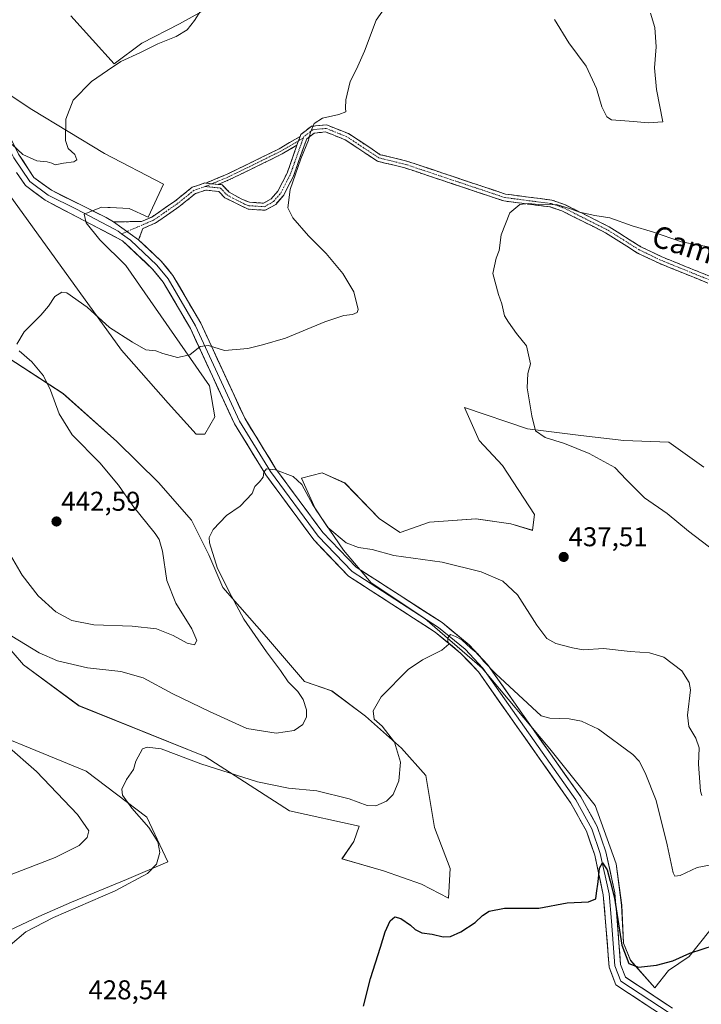
# Model space of a CAD drawing. Units: metres. Extents: x 601730 to 605213, y 4652829 to 4655193.
# Drawn here: x 602807 to 603058, y 4654563 to 4654926 of the extents above; entities that cross this region are included whole.
import ezdxf
from ezdxf.enums import TextEntityAlignment as Align

# ---------------------------------------------------------------- set-up
doc = ezdxf.new("R2010")
doc.units = ezdxf.units.M
doc.header["$MEASUREMENT"] = 0
doc.linetypes.add('TRAZO_Y_PUNTO', pattern=[1, 0.5, -0.25, 0, -0.25])
doc.linetypes.add('TRAZOSX2', pattern=[1.5, 1, -0.5])
for name, color, linetype, lineweight in [('Camino', 19, 'TRAZOSX2', 0), ('Camino Cxs', 19, 'Continuous', 0), ('Camino eje', 19, 'TRAZO_Y_PUNTO', 0), ('Carátula', 7, 'Continuous', 5), ('Cultivos herbáceos CxS', 92, 'Continuous', 0), ('Curva de nivel maestra', 36, 'Continuous', 30), ('Curva de nivel normal', 36, 'Continuous', 0), ('Layer 0', 7, 'Continuous', 0), ('Matorral CxS', 135, 'Continuous', 0), ('Punto de cota en terreno', 7, 'Continuous', 0), ('Rótulo de punto de cota en terreno', 19, 'Continuous', 0), ('Suelo desnudo CxS', 43, 'Continuous', 0), ('Texto cartográfico', 19, 'Continuous', 0)]:
    doc.layers.add(name, color=color, linetype=linetype, lineweight=lineweight)
doc.styles.add('Arial', font='txt', dxfattribs={"height": 0.2})

# ---------------------------------------------------------------- blocks, each defined once
blk = doc.blocks.new('*U150')
at = {"layer": 'Cultivos herbáceos CxS', "color": 92, "linetype": 'Continuous', "lineweight": 0}
for points in [[(602786.9787, 4654882.8963, 444.411), (602844.0371, 4654803.8893, 438.6473), (602861.3171, 4654784.3187, 436.8434), (602871.5563, 4654772.9569, 436.0874), (602874.7323, 4654772.9799, 436.0383), (602878.5013, 4654779.3609, 436.8238), (602876.5207, 4654790.7823, 438.2538), (602845.7371, 4654835.0347, 443.4791), (602836.1459, 4654844.4955, 443.8622), (602831.0215, 4654850.8123, 443.9445), (602830.3659, 4654853.9845, 444.082), (602836.7009, 4654856.5715, 444.2617), (602839.0325, 4654856.4427, 444.2103), (602839.9505, 4654856.3921, 444.1805), (602846.8691, 4654856.0101, 443.8322), (602853.8771, 4654852.8843, 443.1016), (602859.5147, 4654864.9967, 442.9584), (602837.8409, 4654876.2757, 444.6835), (602811.0533, 4654892.6005, 446.0899), (602795.7409, 4654902.6555, 447.6206)], [(602825.4371, 4654927.0145, 447.2688), (602841.4341, 4654909.3409, 444.7651), (602851.5477, 4654917.0389, 444.9739), (602865.4761, 4654924.1283, 444.9158), (602873.7041, 4654928.6361, 444.4068)], [(602796.4361, 4654701.2501, 434.4753), (602807.9575, 4654687.9913, 432.89), (602828.3851, 4654672.8917, 431.2339), (602874.8809, 4654654.1675, 430.4075), (602905.9407, 4654634.1933, 428.1055), (602931.5875, 4654628.5297, 428.3414), (602929.7191, 4654622.7979, 427.7803), (602925.3153, 4654616.4121, 426.994), (602940.5893, 4654612.0759, 426.5357), (602954.5977, 4654607.0941, 426.1821), (602964.5983, 4654602.0105, 425.9804), (602964.5983, 4654602.0105, 425.9804), (602965.1173, 4654612.9107, 426.4977), (602959.4077, 4654627.9641, 427.2515), (602956.2391, 4654647.1343, 428.1585), (602947.2789, 4654657.2351, 429.0993), (602933.9721, 4654668.9707, 430.6104), (602921.5139, 4654678.3137, 431.4792), (602911.5429, 4654681.7547, 433.8899), (602897.4597, 4654698.1715, 433.5735), (602881.4575, 4654716.4813, 435.0345), (602876.2963, 4654728.5159, 434.9229), (602869.8601, 4654741.1767, 435.8532), (602857.6991, 4654755.0655, 436.6309), (602842.3537, 4654770.2033, 437.3479), (602822.5443, 4654787.8499, 438.5655), (602784.9035, 4654812.3557, 442.2539)], [(603058.5501, 4654760.7549, 431.6165), (603045.6939, 4654769.9375, 431.891), (603029.1647, 4654770.5499, 433.3909), (603013.2475, 4654772.3863, 434.3095), (602993.6575, 4654774.8351, 435.3827), (602970.3941, 4654782.7937, 436.8188), (602975.9037, 4654770.5505, 437.4991), (602984.4743, 4654761.3675, 437.5431), (602996.2595, 4654743.3645, 438.0397), (602995.4939, 4654737.4929, 438.0721), (602987.5353, 4654739.9419, 438.1562), (602974.6791, 4654741.7785, 437.8072), (602957.5377, 4654740.5543, 437.1607), (602946.7549, 4654736.6509, 436.5427), (602939.0993, 4654741.6789, 437.6447), (602926.3069, 4654754.9289, 438.0637), (602918.0235, 4654758.6807, 437.0702), (602910.4131, 4654756.7189, 435.4726), (602915.5707, 4654745.3203, 435.2051), (602925.8347, 4654730.1463, 433.5383), (602936.0779, 4654718.1485, 431.8122), (602955.8571, 4654704.9497, 430.6164), (602976.9407, 4654686.6769, 429.2151), (603001.9113, 4654656.9965, 428.2008), (603018.5657, 4654636.1497, 427.4979), (603026.3309, 4654614.6045, 426.4803), (603028.3369, 4654599.3697, 426.6901), (603029.0645, 4654585.3967, 426.1779), (603031.6477, 4654579.0621, 425.0215), (603040.6071, 4654568.9613, 422.9428), (603045.6471, 4654575.3519, 424.0607), (603053.2365, 4654580.4899, 424.4871), (603060.7953, 4654590.0755, 425.24)], [(602787.6873, 4654583.0099, 430.9906), (602813.6523, 4654595.2695, 429.983), (602825.6875, 4654600.4405, 429.9134), (602845.9601, 4654608.8469, 429.7659), (602861.1627, 4654615.3117, 429.0894), (602853.4313, 4654631.7745, 429.3851), (602831.0855, 4654648.7673, 430.9641), (602780.7647, 4654669.3691, 436.0009)]]:
    blk.add_polyline3d(points, dxfattribs=at)
blk = doc.blocks.new('*U160')
at = {"layer": 'Matorral CxS', "color": 135, "linetype": 'Continuous', "lineweight": 0}
blk.add_polyline3d([(602780.7647, 4654669.3691, 436.0009), (602831.0855, 4654648.7673, 430.9641), (602853.4313, 4654631.7745, 429.3851), (602861.1627, 4654615.3117, 429.0894), (602845.9601, 4654608.8469, 429.7659), (602825.6875, 4654600.4405, 429.9134), (602813.6523, 4654595.2695, 429.983), (602787.6873, 4654583.0099, 430.9906)], dxfattribs=at)
blk = doc.blocks.new('*U192')
at = {"layer": 'Curva de nivel normal', "color": 36, "linetype": 'Continuous', "lineweight": 0}
for points in [[(603038.95, 4654928, 440), (603040.59, 4654922.72, 440), (603041.06, 4654915.6, 440), (603040.42, 4654907.9, 440), (603041.2, 4654899.87, 440), (603043.52, 4654888.02, 440), (603038.08, 4654887.61, 440), (603032.72, 4654888.16, 440), (603024.59, 4654888.68, 440), (603022.83, 4654889.83, 440), (603021.02, 4654893.5, 440), (603019.12, 4654900.28, 440), (603015.28, 4654908.45, 440), (603008.91, 4654917.08, 440), (603003.55, 4654925.72, 440)], [(602940.81, 4654929.67, 440), (602937.96, 4654925.44, 440), (602933.62, 4654914.01, 440), (602930.66, 4654907.44, 440), (602928.3, 4654902.81, 440), (602926.79, 4654896.13, 440), (602926.58, 4654893.08, 440), (602926.72, 4654891.73, 440), (602924.17, 4654890.69, 440), (602918.14, 4654889.33, 440), (602915.09, 4654887.34, 440), (602913.7, 4654884.24, 440), (602912.98, 4654881.26, 440), (602910.16, 4654874.39, 440), (602906.22, 4654863.01, 440), (602905.4, 4654856.36, 440), (602907.16, 4654852.65, 440), (602912.97, 4654845.96, 440), (602919.52, 4654839.53, 440), (602925.66, 4654832.06, 440), (602929.71, 4654825.34, 440), (602931.26, 4654818.86, 440), (602930.87, 4654817.74, 440), (602929.21, 4654816.98, 440), (602926.04, 4654816.69, 440), (602918.97, 4654814.29, 440), (602904.52, 4654808.31, 440), (602896.02, 4654805.85, 440), (602890.69, 4654804.43, 440), (602882.04, 4654803.8, 440), (602876.18, 4654805.58, 440), (602873.06, 4654805.21, 440), (602869.3, 4654802.2, 440), (602864.73, 4654801.18, 440), (602859.34, 4654802.67, 440), (602856.79, 4654803.62, 440), (602853.05, 4654804, 440), (602848.15, 4654806.79, 440), (602839.64, 4654812.25, 440), (602831.44, 4654819.75, 440), (602823.91, 4654825.05, 440), (602822.07, 4654825.24, 440), (602819.51, 4654823.68, 440), (602817.23, 4654820.05, 440), (602814.39, 4654816.76, 440), (602808.21, 4654810.68, 440), (602805.48, 4654806.14, 440)], [(602806.4, 4654803.58, 440), (602811.12, 4654799.62, 440), (602815.3, 4654794.46, 440), (602817.97, 4654789.14, 440), (602821.08, 4654780.43, 440), (602825.89, 4654772.67, 440), (602836.12, 4654762.37, 440), (602842.97, 4654754.12, 440), (602848.3, 4654746.46, 440), (602856.46, 4654736.29, 440), (602857.99, 4654734.06, 440), (602859.24, 4654729.83, 440), (602860.74, 4654719, 440), (602864.07, 4654710.68, 440), (602870.01, 4654701.18, 440), (602871.8, 4654696.85, 440), (602870.95, 4654695.35, 440), (602868.32, 4654695.93, 440), (602863.12, 4654698.79, 440), (602856.94, 4654701.21, 440), (602848.07, 4654702.2, 440), (602833.89, 4654702.72, 440), (602825.75, 4654704.24, 440), (602819.95, 4654707.44, 440), (602813.36, 4654713.36, 440), (602807.53, 4654721.03, 440), (602799.78, 4654734.28, 440)]]:
    blk.add_polyline3d(points, dxfattribs=at)
blk = doc.blocks.new('*U196')
at = {"layer": 'Curva de nivel normal', "color": 36, "linetype": 'Continuous', "lineweight": 0}
blk.add_polyline3d([(602873.3, 4654929.06, 445), (602871.04, 4654925.29, 445), (602868.29, 4654921.89, 445), (602864.2, 4654919.38, 445), (602857.46, 4654916.79, 445), (602850.84, 4654913.41, 445), (602843.84, 4654910.18, 445), (602838.9, 4654906.91, 445), (602833.07, 4654902.88, 445), (602826.23, 4654896, 445), (602823.53, 4654889, 445), (602823.47, 4654881.13, 445), (602824.44, 4654878.22, 445), (602826.87, 4654875.93, 445), (602827.62, 4654873.95, 445), (602826.51, 4654873.21, 445), (602822.75, 4654872.82, 445), (602819.62, 4654872.11, 445), (602818.37, 4654872.81, 445), (602816.73, 4654873.28, 445), (602812.87, 4654873.66, 445), (602807.69, 4654876, 445), (602803.83, 4654879.69, 445)], dxfattribs=at)
blk = doc.blocks.new('*U201')
at = {"layer": 'Curva de nivel normal', "color": 36, "linetype": 'Continuous', "lineweight": 0}
blk.add_polyline3d([(602803.1, 4654584.62, 430), (602808.87, 4654589.56, 430), (602819.1, 4654594.84, 430), (602841.79, 4654604.63, 430), (602853.64, 4654611.05, 430), (602857.02, 4654614.44, 430), (602858.24, 4654618.79, 430), (602857.53, 4654622.7, 430), (602854.12, 4654627.96, 430), (602847.91, 4654635.07, 430), (602844.47, 4654639.86, 430), (602844.18, 4654642.14, 430), (602845.96, 4654645.67, 430), (602848.55, 4654649.34, 430), (602849.36, 4654652.39, 430), (602851.86, 4654656.95, 430), (602853.53, 4654657.65, 430), (602858.76, 4654656.98, 430), (602873.33, 4654651.49, 430), (602894.2, 4654644.8, 430), (602905.56, 4654642.46, 430), (602916.07, 4654641.47, 430), (602927.9, 4654638.6, 430), (602934.53, 4654636.11, 430), (602937.79, 4654636, 430), (602941.74, 4654637.67, 430), (602944.18, 4654640.22, 430), (602946.23, 4654645.24, 430), (602946.89, 4654652.06, 430), (602944.64, 4654659.48, 430), (602940.1, 4654665.34, 430), (602937.13, 4654667.93, 430), (602936.74, 4654671.03, 430), (602939.8, 4654676.13, 430), (602949.72, 4654686.25, 430), (602955.02, 4654689.74, 430), (602962.05, 4654693.34, 430), (602964.66, 4654695.5, 430), (602964.3, 4654696.64, 430), (602964.28, 4654697.84, 430), (602965.32, 4654699.12, 430), (602967.18, 4654698.39, 430), (602969.52, 4654697.14, 430), (602972.83, 4654694.09, 430), (602975.41, 4654691.93, 430), (602977.61, 4654689.11, 430), (602981.97, 4654684.63, 430), (602998.69, 4654669.19, 430), (603001.92, 4654668.3, 430), (603009.04, 4654668.1, 430), (603013.57, 4654667.24, 430), (603019.75, 4654664.18, 430), (603032.41, 4654654.91, 430), (603034.79, 4654652.43, 430), (603037.03, 4654648.2, 430), (603041.06, 4654637.89, 430), (603045.16, 4654621.63, 430), (603047.26, 4654611.31, 430), (603047.89, 4654610.12, 430), (603049.84, 4654610.33, 430), (603056.17, 4654613.31, 430), (603065.84, 4654615.06, 430)], dxfattribs=at)
blk = doc.blocks.new('*U204')
at = {"layer": 'Curva de nivel normal', "color": 36, "linetype": 'Continuous', "lineweight": 0}
for points in [[(603065.47, 4654840.98, 435), (603050.36, 4654843.73, 435), (603039.73, 4654847.44, 435), (603032.21, 4654849.72, 435), (603024.04, 4654852.68, 435), (603018.42, 4654853.54, 435), (603012.84, 4654854.68, 435), (603009.43, 4654855.93, 435), (603004.35, 4654857.56, 435), (602999.17, 4654857.46, 435), (602993.84, 4654857.88, 435), (602990.84, 4654857.5, 435), (602987.17, 4654854.43, 435), (602983.9, 4654846.42, 435), (602983.19, 4654840.58, 435), (602982.1, 4654837.73, 435), (602980.84, 4654832.06, 435), (602982.98, 4654824.39, 435), (602984.24, 4654821, 435), (602985.2, 4654816.5, 435), (602986.63, 4654814.13, 435), (602989.57, 4654810.07, 435), (602993.32, 4654805.48, 435), (602994.76, 4654798.85, 435), (602993.82, 4654795.32, 435), (602993.54, 4654789.95, 435), (602995.3, 4654779.65, 435), (602996.56, 4654774.09, 435), (603000.16, 4654771.66, 435), (603007.31, 4654769.43, 435), (603016.34, 4654765.84, 435), (603025.88, 4654760.59, 435), (603030.12, 4654756.13, 435), (603036.78, 4654749.41, 435), (603045.04, 4654743.65, 435), (603053, 4654737.16, 435), (603065.4, 4654727.67, 435)], [(603057.9, 4654639.77, 435), (603057.37, 4654641.44, 435), (603056.62, 4654651.38, 435), (603056.86, 4654657.36, 435), (603055.7, 4654660.97, 435), (603053.08, 4654665.16, 435), (603052.65, 4654669.34, 435), (603053.7, 4654678.7, 435), (603053.24, 4654681.44, 435), (603050.53, 4654685.78, 435), (603043.84, 4654690.82, 435), (603038.64, 4654692.38, 435), (603031.43, 4654692.89, 435), (603021.65, 4654693.97, 435), (603014.17, 4654693.48, 435), (603010.17, 4654694.2, 435), (603004.11, 4654695.81, 435), (603000.76, 4654697.63, 435), (602997.07, 4654702.57, 435), (602989.99, 4654713.68, 435), (602984.59, 4654718.82, 435), (602976.56, 4654722.24, 435), (602962.22, 4654725.72, 435), (602944.43, 4654728.27, 435), (602936.42, 4654730.47, 435), (602931.45, 4654731.17, 435), (602926.87, 4654732.92, 435), (602920.05, 4654738.55, 435), (602914.52, 4654746.86, 435), (602910.55, 4654754.41, 435), (602907.27, 4654757.28, 435), (602900.8, 4654759.76, 435), (602897.49, 4654760.15, 435), (602896.58, 4654758.86, 435), (602896.28, 4654757.05, 435), (602894.98, 4654755.3, 435), (602893.2, 4654753.6, 435), (602892.17, 4654751, 435), (602887.76, 4654746.34, 435), (602882.76, 4654742.93, 435), (602877.89, 4654737.81, 435), (602876.44, 4654734.85, 435), (602876.48, 4654732.91, 435), (602879.43, 4654723.38, 435), (602884.58, 4654713.21, 435), (602889.19, 4654704.8, 435), (602897.51, 4654692.68, 435), (602902.66, 4654685.87, 435), (602905.45, 4654681.63, 435), (602909, 4654678.17, 435), (602910.99, 4654675.16, 435), (602912.23, 4654671.4, 435), (602912.26, 4654668.78, 435), (602910.91, 4654665.96, 435), (602907.7, 4654663.8, 435), (602901.08, 4654662.72, 435), (602890.28, 4654664.45, 435), (602876.54, 4654670.7, 435), (602862.98, 4654677.22, 435), (602852.07, 4654683.18, 435), (602843.84, 4654685.42, 435), (602831.51, 4654686.88, 435), (602820.51, 4654689.39, 435), (602813.74, 4654692.37, 435), (602803.71, 4654698.49, 435)], [(602801.84, 4654658.22, 435), (602812.84, 4654648.67, 435), (602827.94, 4654632.76, 435), (602832, 4654626.82, 435), (602831.49, 4654624.28, 435), (602828.46, 4654621.35, 435), (602819.69, 4654616.98, 435), (602803.49, 4654610.67, 435)]]:
    blk.add_polyline3d(points, dxfattribs=at)
blk = doc.blocks.new('*U205')
at = {"layer": 'Curva de nivel maestra', "color": 36, "linetype": 'Continuous', "lineweight": 30}
blk.add_polyline3d([(602933.25, 4654562.22, 425), (602935.77, 4654572.35, 425), (602939.49, 4654583.97, 425), (602941.16, 4654589.59, 425), (602943.06, 4654593.59, 425), (602944.81, 4654595.07, 425), (602947, 4654594.51, 425), (602950.52, 4654592.03, 425), (602952.23, 4654590.41, 425), (602954.72, 4654589.23, 425), (602958.5, 4654588.68, 425), (602962.56, 4654587.74, 425), (602965.33, 4654587.84, 425), (602969.1, 4654589.54, 425), (602974.38, 4654592.96, 425), (602977.08, 4654595.53, 425), (602979.48, 4654597.23, 425), (602985.12, 4654598.3, 425), (602997.86, 4654598.23, 425), (603008.29, 4654600.22, 425), (603016.07, 4654600.57, 425), (603018.88, 4654601.7, 425), (603019.04, 4654603.75, 425), (603019.68, 4654607.94, 425), (603020.23, 4654613.04, 425), (603021.32, 4654614.98, 425), (603022.99, 4654612.4, 425), (603024.12, 4654608.2, 425), (603025.65, 4654602, 425), (603028.46, 4654584.63, 425), (603030.96, 4654577.89, 425), (603034.53, 4654576.54, 425), (603041.21, 4654577.22, 425), (603047.17, 4654578.84, 425), (603053.42, 4654581.74, 425), (603062.49, 4654584.6, 425)], dxfattribs=at)
blk = doc.blocks.new('5PATER')
at = {"layer": 'Carátula', "linetype": 'Continuous', "lineweight": 5}
h = blk.add_hatch(color=250, dxfattribs=at)
edge = h.paths.add_edge_path()
edge.add_ellipse((0, 0.01), major_axis=(-1.33, -1.34), ratio=0.999422, start_angle=0, end_angle=360)

msp = doc.modelspace()

# ---------------------------------------------------------------- linework, layer by layer
at = {"layer": 'Camino', "color": 19, "linetype": 'TRAZOSX2', "lineweight": 0}
for points in [[(602909.87, 4654882.59), (602910.12, 4654883.29), (602914.08, 4654886.36), (602919.63, 4654886.89), (602927.71, 4654883.68), (602939.42, 4654875.9), (602949.14, 4654873.54), (602985.53, 4654861.37), (603002.6, 4654859.15), (603007.34, 4654857.56), (603023.68, 4654849.36), (603035.46, 4654841.94), (603043.14, 4654838.26), (603073.5, 4654825.95)], [(603072.62, 4654823.52), (603042.1, 4654835.9), (603034.21, 4654839.67), (603022.41, 4654847.11), (603006.35, 4654855.17), (603002.02, 4654856.62), (602984.95, 4654858.84), (602948.43, 4654871.05), (602938.37, 4654873.49), (602926.5, 4654881.38), (602919.26, 4654884.26), (602915.07, 4654883.86), (602912.31, 4654881.71), (602907.47, 4654868.04), (602903.84, 4654861.01), (602900.9, 4654857.59), (602897.07, 4654855.42), (602890.71, 4654855.82), (602882.16, 4654860.03), (602879.92, 4654862.35), (602875.14, 4654862.86), (602871.33, 4654861.57), (602865.19, 4654856.62), (602856.49, 4654850.63), (602852, 4654848.7), (602850.38, 4654844.53)], [(602875.2, 4654865.45), (602883.01, 4654868.7), (602902.21, 4654878.09), (602909.87, 4654882.59)], [(602908.73, 4654879.37), (602903.25, 4654876.15), (602883.92, 4654866.7), (602879.76, 4654864.97)], [(602879.76, 4654864.97), (602881.13, 4654864.82), (602883.76, 4654862.09), (602888.12, 4654859.62), (602891.28, 4654858.37), (602896.46, 4654858.05), (602899.24, 4654859.62), (602901.68, 4654862.47), (602905.09, 4654869.07), (602908.73, 4654879.37)], [(602841.2, 4654851.13), (602851.45, 4654851.28), (602855.24, 4654852.91), (602863.65, 4654858.69), (602870.07, 4654863.87), (602874.85, 4654865.49), (602875.2, 4654865.45)]]:
    msp.add_lwpolyline(points, dxfattribs=at)
at = {"layer": 'Camino Cxs', "color": 19, "linetype": 'Continuous', "lineweight": 0}
for points in [[(602909.87, 4654882.59), (602908.73, 4654879.37)], [(602909.87, 4654882.59), (602908.73, 4654879.37)], [(602875.2, 4654865.45), (602879.76, 4654864.97)], [(602841.2, 4654851.13), (602850.38, 4654844.53)]]:
    msp.add_lwpolyline(points, dxfattribs=at)
msp.add_polyline3d([(603059.54, 4654828.83, 432.24), (603055.18, 4654830.59, 432.45), (603050.82, 4654832.36, 432.7), (603046.46, 4654834.13, 432.86), (603042.1, 4654835.9, 432.96), (603038.16, 4654837.79, 433.1), (603034.21, 4654839.67, 433.28), (603030.28, 4654842.15, 433.51), (603026.34, 4654844.63, 433.86), (603022.41, 4654847.11, 433.99), (603018.4, 4654849.13, 434.41), (603014.38, 4654851.14, 434.68), (603010.37, 4654853.16, 434.68), (603006.35, 4654855.17, 434.75), (603002.02, 4654856.62, 434.92), (602997.75, 4654857.18, 434.93), (602993.49, 4654857.73, 434.93), (602989.22, 4654858.29, 435.02), (602984.95, 4654858.84, 435.22), (602980.39, 4654860.37, 435.6), (602975.82, 4654861.89, 436), (602971.26, 4654863.42, 436.35), (602966.69, 4654864.95, 436.71), (602962.13, 4654866.47, 436.85), (602957.56, 4654868, 436.95), (602953, 4654869.52, 437.32), (602948.43, 4654871.05, 437.61), (602945.08, 4654871.86, 437.8), (602941.72, 4654872.68, 438.07), (602938.37, 4654873.49, 438.34), (602934.41, 4654876.12, 438.57), (602930.46, 4654878.75, 438.72), (602926.5, 4654881.38, 438.9), (602922.88, 4654882.82, 439.11), (602919.26, 4654884.26, 439.39), (602915.07, 4654883.86, 439.69), (602912.31, 4654881.71, 439.99), (602910.7, 4654877.15, 439.96), (602909.08, 4654872.6, 439.7), (602907.47, 4654868.04, 439.85), (602905.66, 4654864.53, 439.74), (602903.84, 4654861.01, 439.81), (602900.9, 4654857.59, 440.24), (602897.07, 4654855.42, 440.42), (602893.89, 4654855.62, 440.58), (602890.71, 4654855.82, 440.71), (602886.44, 4654857.93, 440.6), (602882.16, 4654860.03, 440.98), (602879.92, 4654862.35, 440.99), (602875.14, 4654862.86, 441.38), (602871.33, 4654861.57, 441.82), (602868.26, 4654859.1, 442.18), (602865.19, 4654856.62, 442.43), (602862.29, 4654854.62, 442.66), (602859.39, 4654852.63, 442.88), (602856.49, 4654850.63, 443.06), (602852, 4654848.7, 443.36), (602850.38, 4654844.53, 443.4), (602850.38, 4654844.53, 443.4), (602847.32, 4654846.73, 443.58), (602844.26, 4654848.93, 443.75), (602841.2, 4654851.13, 444), (602844.62, 4654851.18, 443.9), (602848.03, 4654851.23, 443.74), (602851.45, 4654851.28, 443.54), (602855.24, 4654852.91, 443.27), (602858.04, 4654854.84, 443.08), (602860.85, 4654856.76, 442.86), (602863.65, 4654858.69, 442.62), (602866.86, 4654861.28, 442.38), (602870.07, 4654863.87, 441.95), (602872.46, 4654864.68, 441.62), (602874.85, 4654865.49, 441.35), (602875.2, 4654865.45, 441.32), (602877.99, 4654865.16, 441.06), (602879.76, 4654864.97, 440.92), (602881.13, 4654864.82, 440.81), (602883.76, 4654862.09, 440.69), (602885.94, 4654860.86, 440.54), (602888.12, 4654859.62, 440.45), (602891.28, 4654858.37, 440.36), (602893.87, 4654858.21, 440.34), (602896.46, 4654858.05, 440.31), (602899.24, 4654859.62, 440.25), (602901.68, 4654862.47, 440.21), (602903.39, 4654865.77, 440.08), (602905.09, 4654869.07, 440.18), (602906.35, 4654872.63, 440.21), (602907.61, 4654876.18, 440.14), (602908.73, 4654879.37, 440.2), (602908.86, 4654879.74, 440.21), (602909.87, 4654882.59, 440.18), (602910.12, 4654883.29, 440.17), (602912.1, 4654884.83, 440.13), (602914.08, 4654886.36, 440.01), (602916.86, 4654886.63, 439.72), (602919.63, 4654886.89, 439.62), (602923.67, 4654885.29, 439.35), (602927.71, 4654883.68, 439.09), (602931.61, 4654881.09, 438.87), (602935.52, 4654878.49, 438.79), (602939.42, 4654875.9, 438.44), (602942.66, 4654875.11, 438.2), (602945.9, 4654874.33, 437.96), (602949.14, 4654873.54, 437.75), (602953.69, 4654872.02, 437.37), (602958.24, 4654870.5, 436.96), (602962.79, 4654868.98, 436.67), (602967.34, 4654867.46, 436.53), (602971.88, 4654865.93, 436.32), (602976.43, 4654864.41, 436.07), (602980.98, 4654862.89, 435.81), (602985.53, 4654861.37, 435.46), (602989.8, 4654860.82, 435.29), (602994.07, 4654860.26, 435.2), (602998.33, 4654859.71, 435.2), (603002.6, 4654859.15, 435.21), (603007.34, 4654857.56, 435.1), (603011.43, 4654855.51, 435.18), (603015.51, 4654853.46, 434.88), (603019.6, 4654851.41, 434.64), (603023.68, 4654849.36, 434.33), (603027.61, 4654846.89, 434.15), (603031.53, 4654844.41, 433.79), (603035.46, 4654841.94, 433.59), (603039.3, 4654840.1, 433.49), (603043.14, 4654838.26, 433.27), (603047.48, 4654836.5, 433.15), (603051.81, 4654834.74, 432.97), (603056.15, 4654832.98, 432.58), (603060.49, 4654831.23, 432.55)], dxfattribs=at)
msp.add_polyline3d([(602908.73, 4654879.37, 440.21), (602905.99, 4654877.76, 440.26), (602903.25, 4654876.15, 440.27), (602899.38, 4654874.26, 440.28), (602895.52, 4654872.37, 440.32), (602891.65, 4654870.48, 440.41), (602887.78, 4654868.59, 440.48), (602883.92, 4654866.7, 440.65), (602879.76, 4654864.97, 440.92), (602877.99, 4654865.16, 441.08), (602875.2, 4654865.45, 441.32), (602879.11, 4654867.08, 440.98), (602883.01, 4654868.7, 440.74), (602886.85, 4654870.58, 440.58), (602890.69, 4654872.46, 440.49), (602894.53, 4654874.34, 440.39), (602898.37, 4654876.21, 440.33), (602902.21, 4654878.09, 440.3), (602906.04, 4654880.34, 440.3), (602909.87, 4654882.59, 440.18), (602908.86, 4654879.74, 440.21), (602908.73, 4654879.37, 440.21)], close=True, dxfattribs=at)
at = {"layer": 'Camino eje', "color": 19, "linetype": 'TRAZO_Y_PUNTO', "lineweight": 0}
for points in [[(603073.06, 4654824.74), (603042.62, 4654837.08), (603034.84, 4654840.81), (603023.05, 4654848.24), (603006.85, 4654856.37), (603002.31, 4654857.89), (602985.24, 4654860.11), (602948.79, 4654872.3), (602938.9, 4654874.7), (602927.11, 4654882.53), (602919.45, 4654885.58), (602914.58, 4654885.11), (602911.22, 4654882.5), (602911.04, 4654882)], [(602875, 4654864.18), (602880.53, 4654863.59), (602882.96, 4654861.06), (602885.14, 4654859.83), (602889.42, 4654857.72), (602891, 4654857.1), (602896.77, 4654856.74), (602900.07, 4654858.61), (602902.76, 4654861.74), (602906.28, 4654868.56), (602911.04, 4654882)], [(602909.3, 4654880.98), (602902.73, 4654877.12), (602883.46, 4654867.7), (602877.48, 4654865.21)], [(602911.04, 4654882), (602909.3, 4654880.98)], [(602877.48, 4654865.21), (602875, 4654864.18)], [(602875, 4654864.18), (602870.7, 4654862.72), (602864.42, 4654857.66), (602855.87, 4654851.77), (602846.13, 4654847.58)], [(602846.13, 4654847.58), (602844.14, 4654846.73)]]:
    msp.add_lwpolyline(points, dxfattribs=at)
at = {"layer": 'Cultivos herbáceos CxS', "color": 92, "linetype": 'Continuous', "lineweight": 0}
for points in [[(602873.7, 4654928.64, 444.41), (602865.48, 4654924.13, 444.92), (602851.55, 4654917.04, 444.97), (602841.43, 4654909.34, 444.77), (602825.44, 4654927.01, 447.27)], [(602795.74, 4654902.66, 447.62), (602811.05, 4654892.6, 446.09), (602837.84, 4654876.28, 444.68), (602859.51, 4654865, 442.96), (602853.88, 4654852.88, 443.1), (602846.87, 4654856.01, 443.83), (602839.95, 4654856.39, 444.18), (602839.03, 4654856.44, 444.21), (602836.7, 4654856.57, 444.26), (602830.37, 4654853.98, 444.08), (602831.02, 4654850.81, 443.94), (602836.15, 4654844.5, 443.86), (602845.74, 4654835.03, 443.48), (602876.52, 4654790.78, 438.25), (602878.5, 4654779.36, 436.82), (602874.73, 4654772.98, 436.04), (602871.56, 4654772.96, 436.09), (602861.32, 4654784.32, 436.84), (602844.04, 4654803.89, 438.65), (602786.98, 4654882.9, 444.41)], [(602964.6, 4654602.01, 425.98), (602965.12, 4654612.91, 426.5), (602959.41, 4654627.96, 427.25), (602956.24, 4654647.13, 428.16), (602947.28, 4654657.24, 429.1), (602933.97, 4654668.97, 430.61), (602921.51, 4654678.31, 431.48), (602911.54, 4654681.75, 433.89), (602897.46, 4654698.17, 433.57), (602881.46, 4654716.48, 435.03), (602876.3, 4654728.52, 434.92), (602869.86, 4654741.18, 435.85), (602857.7, 4654755.07, 436.63), (602842.35, 4654770.2, 437.35), (602822.54, 4654787.85, 438.57), (602784.9, 4654812.36, 442.25)], [(603058.55, 4654760.75, 431.62), (603045.69, 4654769.94, 431.89), (603029.16, 4654770.55, 433.39), (603013.25, 4654772.39, 434.31), (602993.66, 4654774.84, 435.38), (602970.39, 4654782.79, 436.82), (602975.9, 4654770.55, 437.5), (602984.47, 4654761.37, 437.54), (602996.26, 4654743.36, 438.04), (602995.49, 4654737.49, 438.07), (602987.54, 4654739.94, 438.16), (602974.68, 4654741.78, 437.81), (602957.54, 4654740.55, 437.16), (602946.75, 4654736.65, 436.54), (602939.1, 4654741.68, 437.64), (602926.31, 4654754.93, 438.06), (602918.02, 4654758.68, 437.07), (602910.41, 4654756.72, 435.47), (602915.57, 4654745.32, 435.21), (602925.83, 4654730.15, 433.54), (602936.08, 4654718.15, 431.81), (602955.86, 4654704.95, 430.62), (602976.94, 4654686.68, 429.22), (603001.91, 4654657, 428.2), (603018.57, 4654636.15, 427.5), (603026.33, 4654614.6, 426.48), (603028.34, 4654599.37, 426.69), (603029.06, 4654585.4, 426.18), (603031.65, 4654579.06, 425.02), (603040.61, 4654568.96, 422.94), (603045.65, 4654575.35, 424.06), (603053.24, 4654580.49, 424.49), (603060.8, 4654590.08, 425.24)], [(602796.44, 4654701.25, 434.48), (602807.96, 4654687.99, 432.89), (602828.39, 4654672.89, 431.23), (602874.88, 4654654.17, 430.41), (602905.94, 4654634.19, 428.11), (602931.59, 4654628.53, 428.34), (602929.72, 4654622.8, 427.78), (602925.32, 4654616.41, 426.99), (602940.59, 4654612.08, 426.54), (602954.6, 4654607.09, 426.18), (602964.6, 4654602.01, 425.98)], [(602787.69, 4654583.01, 430.99), (602813.65, 4654595.27, 429.98), (602825.69, 4654600.44, 429.91), (602845.96, 4654608.85, 429.77), (602861.16, 4654615.31, 429.09), (602853.43, 4654631.77, 429.39), (602831.09, 4654648.77, 430.96), (602780.76, 4654669.37, 436)]]:
    msp.add_polyline3d(points, dxfattribs=at)
at = {"layer": 'Layer 0', "linetype": 'Continuous', "lineweight": 0}
for points in [[(602766.55, 4654922.53), (602781.29, 4654905.79), (602791.54, 4654894.84), (602801.33, 4654885.84), (602806.18, 4654876.03), (602811.85, 4654867.53), (602818.25, 4654862.8), (602838.46, 4654852.75), (602841.2, 4654851.13)], [(602803.23, 4654877.18), (602804.46, 4654874.74), (602810.27, 4654866.03), (602817.12, 4654860.96), (602827.23, 4654855.93), (602841.46, 4654848.48), (602842.83, 4654847.67), (602844.14, 4654846.73)], [(603054.52, 4654549.15), (603044.48, 4654557.99), (603026.24, 4654569.99), (603023.73, 4654576.53), (603022.42, 4654593.3), (603021.55, 4654603.25), (603018.4, 4654617.84), (603015.34, 4654626.68), (603009.65, 4654637.02), (602975.58, 4654685.3), (602969.15, 4654692.17), (602959.64, 4654700), (602927.72, 4654720.61), (602914.94, 4654733.93), (602897.25, 4654757.93), (602885.72, 4654776.73), (602869.47, 4654811.85), (602859.5, 4654828.93), (602855.53, 4654833.75), (602844.46, 4654844.2), (602815.99, 4654859.11), (602808.69, 4654864.52), (602805.47, 4654869.34)], [(602844.14, 4654846.73), (602847.42, 4654844.37), (602857.11, 4654835.23), (602861.28, 4654830.17), (602871.38, 4654812.85), (602887.62, 4654777.75), (602899.04, 4654759.13), (602916.59, 4654735.32), (602929.1, 4654722.29), (602960.92, 4654701.74), (602970.63, 4654693.74), (602977.25, 4654686.67), (603011.48, 4654638.17), (603017.32, 4654627.56), (603020.48, 4654618.42), (603023.69, 4654603.58), (603024.57, 4654593.48), (603025.85, 4654577.01), (603028.01, 4654571.41), (603045.79, 4654559.71), (603054.86, 4654551.72)], [(602850.38, 4654844.53), (602858.68, 4654836.7), (602863.05, 4654831.4), (602873.29, 4654813.85), (602889.52, 4654778.76), (602900.83, 4654760.33), (602918.24, 4654736.71), (602930.48, 4654723.96), (602962.19, 4654703.48), (602972.11, 4654695.31), (602978.92, 4654688.03), (603013.31, 4654639.31), (603019.29, 4654628.43), (603022.56, 4654619), (603025.82, 4654603.9), (603026.71, 4654593.65), (603027.97, 4654577.49), (603029.77, 4654572.83), (603047.1, 4654561.42)]]:
    msp.add_lwpolyline(points, dxfattribs=at)
for points in [[(602806.18, 4654876.03, 444.75), (602808.07, 4654873.2, 444.59), (602809.96, 4654870.36, 444.5), (602811.85, 4654867.53, 444.38), (602815.05, 4654865.17, 444.36), (602818.25, 4654862.8, 444.32), (602822.29, 4654860.79, 444.36), (602826.33, 4654858.78, 444.26), (602830.38, 4654856.77, 444.25), (602834.42, 4654854.76, 444.13), (602838.46, 4654852.75, 444.08), (602841.2, 4654851.13, 444), (602844.26, 4654848.93, 443.75), (602847.32, 4654846.73, 443.58), (602850.38, 4654844.53, 443.4), (602853.15, 4654841.92, 443.23), (602855.91, 4654839.31, 443), (602858.68, 4654836.7, 442.78), (602860.87, 4654834.05, 442.57), (602863.05, 4654831.4, 442.36), (602865.1, 4654827.89, 442.13), (602867.15, 4654824.38, 441.81), (602869.19, 4654820.87, 441.68), (602871.24, 4654817.36, 441.24), (602873.29, 4654813.85, 441.08), (602875.32, 4654809.46, 440.54), (602877.35, 4654805.08, 439.88), (602879.38, 4654800.69, 439.45), (602881.41, 4654796.31, 438.96), (602883.43, 4654791.92, 438.64), (602885.46, 4654787.53, 438.31), (602887.49, 4654783.15, 437.84), (602889.52, 4654778.76, 437.32), (602891.78, 4654775.07, 436.74), (602894.04, 4654771.39, 436.37), (602896.31, 4654767.7, 435.82), (602898.57, 4654764.02, 435.37), (602900.83, 4654760.33, 434.99), (602903.73, 4654756.39, 434.69), (602906.63, 4654752.46, 434.34), (602909.54, 4654748.52, 434.2), (602912.44, 4654744.58, 433.94), (602915.34, 4654740.65, 434), (602918.24, 4654736.71, 433.92), (602921.3, 4654733.52, 433.7), (602924.36, 4654730.34, 433.51), (602927.42, 4654727.15, 432.99), (602930.48, 4654723.96, 432.57), (602934.44, 4654721.4, 432.53), (602938.41, 4654718.84, 432.06), (602942.37, 4654716.28, 431.91), (602946.34, 4654713.72, 431.58), (602950.3, 4654711.16, 431.62), (602954.26, 4654708.6, 431.14), (602958.23, 4654706.04, 430.93), (602962.19, 4654703.48, 430.43), (602965.5, 4654700.76, 430.48), (602968.8, 4654698.03, 430.2), (602972.11, 4654695.31, 430.06), (602975.52, 4654691.67, 430.02), (602978.92, 4654688.03, 429.77), (602981.79, 4654683.97, 429.12), (602984.65, 4654679.91, 429.29), (602987.52, 4654675.85, 429.03), (602990.38, 4654671.79, 428.89), (602993.25, 4654667.73, 428.57), (602996.12, 4654663.67, 428.3), (602998.98, 4654659.61, 428.15), (603001.85, 4654655.55, 427.78), (603004.71, 4654651.49, 427.52), (603007.58, 4654647.43, 427.14), (603010.44, 4654643.37, 427.08), (603013.31, 4654639.31, 426.82), (603015.3, 4654635.68, 426.62), (603017.3, 4654632.06, 426.2), (603019.29, 4654628.43, 426.32), (603020.93, 4654623.72, 425.58), (603022.56, 4654619, 425.53), (603023.38, 4654615.23, 425.45), (603024.19, 4654611.45, 425.32), (603025.01, 4654607.68, 425.23), (603025.82, 4654603.9, 425.16), (603026.12, 4654600.48, 425), (603026.41, 4654597.07, 424.79), (603026.71, 4654593.65, 424.6), (603027.03, 4654589.61, 424.44), (603027.34, 4654585.57, 424.33), (603027.66, 4654581.53, 424.13), (603027.97, 4654577.49, 423.74), (603029.77, 4654572.83, 423.25), (603033.24, 4654570.55, 423.09), (603036.7, 4654568.27, 422.51), (603040.17, 4654565.98, 422.5), (603043.63, 4654563.7, 422.18), (603047.1, 4654561.42, 422.12)], [(603037.18, 4654562.79, 422.41), (603033.54, 4654565.19, 422.66), (603029.89, 4654567.59, 422.86), (603026.24, 4654569.99, 423.16), (603024.99, 4654573.26, 423.23), (603023.73, 4654576.53, 423.46), (603023.4, 4654580.72, 423.65), (603023.08, 4654584.92, 423.86), (603022.75, 4654589.11, 424.07), (603022.42, 4654593.3, 424.3), (603021.99, 4654598.28, 424.53), (603021.55, 4654603.25, 424.57), (603020.5, 4654608.11, 424.83), (603019.45, 4654612.98, 425.12), (603018.4, 4654617.84, 425.34), (603016.87, 4654622.26, 425.48), (603015.34, 4654626.68, 425.72), (603013.44, 4654630.13, 426.11), (603011.55, 4654633.57, 426.23), (603009.65, 4654637.02, 426.39), (603006.81, 4654641.04, 426.65), (603003.97, 4654645.07, 426.89), (603001.13, 4654649.09, 427.18), (602998.29, 4654653.11, 427.38), (602995.45, 4654657.14, 427.6), (602992.62, 4654661.16, 427.92), (602989.78, 4654665.18, 428.03), (602986.94, 4654669.21, 428.23), (602984.1, 4654673.23, 428.45), (602981.26, 4654677.25, 428.6), (602978.42, 4654681.28, 428.9), (602975.58, 4654685.3, 429.12), (602972.37, 4654688.74, 429.41), (602969.15, 4654692.17, 429.62), (602965.98, 4654694.78, 429.84), (602962.81, 4654697.39, 430.06), (602959.64, 4654700, 430.28), (602955.65, 4654702.58, 430.54), (602951.66, 4654705.15, 430.85), (602947.67, 4654707.73, 431.09), (602943.68, 4654710.31, 431.33), (602939.69, 4654712.88, 431.55), (602935.7, 4654715.46, 431.82), (602931.71, 4654718.03, 432.09), (602927.72, 4654720.61, 432.33), (602924.53, 4654723.94, 432.55), (602921.33, 4654727.27, 432.84), (602918.14, 4654730.6, 433.19), (602914.94, 4654733.93, 433.4), (602911.99, 4654737.93, 433.66), (602909.04, 4654741.93, 433.93), (602906.1, 4654745.93, 434.13), (602903.15, 4654749.93, 434.42), (602900.2, 4654753.93, 434.56), (602897.25, 4654757.93, 434.92), (602894.94, 4654761.69, 435.17), (602892.64, 4654765.45, 435.53), (602890.33, 4654769.21, 435.86), (602888.03, 4654772.97, 436.44), (602885.72, 4654776.73, 436.89), (602883.69, 4654781.12, 437.4), (602881.66, 4654785.51, 437.83), (602879.63, 4654789.9, 438.29), (602877.6, 4654794.29, 438.76), (602875.56, 4654798.68, 439.16), (602873.53, 4654803.07, 439.73), (602871.5, 4654807.46, 440.22), (602869.47, 4654811.85, 440.83), (602866.98, 4654816.12, 441.28), (602864.49, 4654820.39, 441.62), (602861.99, 4654824.66, 441.97), (602859.5, 4654828.93, 442.33), (602857.52, 4654831.34, 442.62), (602855.53, 4654833.75, 442.9), (602852.76, 4654836.36, 443.22), (602850, 4654838.98, 443.47), (602847.23, 4654841.59, 443.6), (602844.46, 4654844.2, 443.73), (602840.39, 4654846.33, 443.9), (602836.33, 4654848.46, 444.03), (602832.26, 4654850.59, 443.99), (602828.19, 4654852.72, 443.94), (602824.12, 4654854.85, 443.88), (602820.06, 4654856.98, 443.86), (602815.99, 4654859.11, 443.93), (602812.34, 4654861.82, 443.9), (602808.69, 4654864.52, 443.99), (602807.08, 4654866.93, 444.11), (602805.47, 4654869.34, 444.26)]]:
    msp.add_polyline3d(points, dxfattribs=at)
at = {"layer": 'Matorral CxS', "color": 135, "linetype": 'Continuous', "lineweight": 0}
for points in [[(602873.7, 4654928.64, 444.41), (602865.48, 4654924.13, 444.92), (602851.55, 4654917.04, 444.97), (602841.43, 4654909.34, 444.77), (602825.44, 4654927.01, 447.27)], [(602873.7, 4654928.64, 444.41), (602865.48, 4654924.13, 444.92), (602851.55, 4654917.04, 444.97), (602841.43, 4654909.34, 444.77), (602825.44, 4654927.01, 447.27)], [(602795.74, 4654902.66, 447.62), (602811.05, 4654892.6, 446.09), (602837.84, 4654876.28, 444.68), (602859.51, 4654865, 442.96), (602853.88, 4654852.88, 443.1), (602846.87, 4654856.01, 443.83), (602839.95, 4654856.39, 444.18), (602839.03, 4654856.44, 444.21), (602836.7, 4654856.57, 444.26), (602830.37, 4654853.98, 444.08), (602831.02, 4654850.81, 443.94), (602836.15, 4654844.5, 443.86), (602845.74, 4654835.03, 443.48), (602876.52, 4654790.78, 438.25), (602878.5, 4654779.36, 436.82), (602874.73, 4654772.98, 436.04), (602871.56, 4654772.96, 436.09), (602861.32, 4654784.32, 436.84), (602844.04, 4654803.89, 438.65), (602786.98, 4654882.9, 444.41)], [(602795.74, 4654902.66, 447.62), (602811.05, 4654892.6, 446.09), (602837.84, 4654876.28, 444.68), (602859.51, 4654865, 442.96), (602853.88, 4654852.88, 443.1), (602846.87, 4654856.01, 443.83), (602839.95, 4654856.39, 444.18), (602839.03, 4654856.44, 444.21), (602836.7, 4654856.57, 444.26), (602830.37, 4654853.98, 444.08), (602831.02, 4654850.81, 443.94), (602836.15, 4654844.5, 443.86), (602845.74, 4654835.03, 443.48), (602876.52, 4654790.78, 438.25), (602878.5, 4654779.36, 436.82), (602874.73, 4654772.98, 436.04), (602871.56, 4654772.96, 436.09), (602861.32, 4654784.32, 436.84), (602844.04, 4654803.89, 438.65), (602786.98, 4654882.9, 444.41)], [(603060.8, 4654590.08, 425.24), (603053.24, 4654580.49, 424.49), (603045.65, 4654575.35, 424.06), (603040.61, 4654568.96, 422.94), (603031.65, 4654579.06, 425.02), (603029.06, 4654585.4, 426.18), (603028.34, 4654599.37, 426.69), (603026.33, 4654614.6, 426.48), (603018.57, 4654636.15, 427.5), (603001.91, 4654657, 428.2), (602976.94, 4654686.68, 429.22), (602955.86, 4654704.95, 430.62), (602936.08, 4654718.15, 431.81), (602925.83, 4654730.15, 433.54), (602915.57, 4654745.32, 435.21), (602910.41, 4654756.72, 435.47), (602918.02, 4654758.68, 437.07), (602926.31, 4654754.93, 438.06), (602939.1, 4654741.68, 437.64), (602946.75, 4654736.65, 436.54), (602957.54, 4654740.55, 437.16), (602974.68, 4654741.78, 437.81), (602987.54, 4654739.94, 438.16), (602995.49, 4654737.49, 438.07), (602996.26, 4654743.36, 438.04), (602984.47, 4654761.37, 437.54), (602975.9, 4654770.55, 437.5), (602970.39, 4654782.79, 436.82), (602993.66, 4654774.84, 435.38), (603013.25, 4654772.39, 434.31), (603029.16, 4654770.55, 433.39), (603045.69, 4654769.94, 431.89), (603058.55, 4654760.75, 431.62)], [(603058.55, 4654760.75, 431.62), (603045.69, 4654769.94, 431.89), (603029.16, 4654770.55, 433.39), (603013.25, 4654772.39, 434.31), (602993.66, 4654774.84, 435.38), (602970.39, 4654782.79, 436.82), (602975.9, 4654770.55, 437.5), (602984.47, 4654761.37, 437.54), (602996.26, 4654743.36, 438.04), (602995.49, 4654737.49, 438.07), (602987.54, 4654739.94, 438.16), (602974.68, 4654741.78, 437.81), (602957.54, 4654740.55, 437.16), (602946.75, 4654736.65, 436.54), (602939.1, 4654741.68, 437.64), (602926.31, 4654754.93, 438.06), (602918.02, 4654758.68, 437.07), (602910.41, 4654756.72, 435.47), (602915.57, 4654745.32, 435.21), (602925.83, 4654730.15, 433.54), (602936.08, 4654718.15, 431.81), (602955.86, 4654704.95, 430.62), (602976.94, 4654686.68, 429.22), (603001.91, 4654657, 428.2), (603018.57, 4654636.15, 427.5), (603026.33, 4654614.6, 426.48), (603028.34, 4654599.37, 426.69), (603029.06, 4654585.4, 426.18), (603031.65, 4654579.06, 425.02), (603040.61, 4654568.96, 422.94), (603045.65, 4654575.35, 424.06), (603053.24, 4654580.49, 424.49), (603060.8, 4654590.08, 425.24)], [(602787.69, 4654583.01, 430.99), (602813.65, 4654595.27, 429.98), (602825.69, 4654600.44, 429.91), (602845.96, 4654608.85, 429.77), (602861.16, 4654615.31, 429.09), (602853.43, 4654631.77, 429.39), (602831.09, 4654648.77, 430.96), (602780.76, 4654669.37, 436)]]:
    msp.add_polyline3d(points, dxfattribs=at)
at = {"layer": 'Suelo desnudo CxS', "color": 43, "linetype": 'Continuous', "lineweight": 0}
for points in [[(602784.9, 4654812.36, 442.25), (602822.54, 4654787.85, 438.57), (602842.35, 4654770.2, 437.35), (602857.7, 4654755.07, 436.63), (602869.86, 4654741.18, 435.85), (602876.3, 4654728.52, 434.92), (602881.46, 4654716.48, 435.03), (602897.46, 4654698.17, 433.57), (602911.54, 4654681.75, 433.89), (602921.51, 4654678.31, 431.48), (602933.97, 4654668.97, 430.61), (602947.28, 4654657.24, 429.1), (602956.24, 4654647.13, 428.16), (602959.41, 4654627.96, 427.25), (602965.12, 4654612.91, 426.5), (602964.6, 4654602.01, 425.98), (602964.6, 4654602.01, 425.98), (602954.6, 4654607.09, 426.18), (602940.59, 4654612.08, 426.54), (602925.32, 4654616.41, 426.99), (602929.72, 4654622.8, 427.78), (602931.59, 4654628.53, 428.34), (602905.94, 4654634.19, 428.11), (602874.88, 4654654.17, 430.41), (602828.39, 4654672.89, 431.23), (602807.96, 4654687.99, 432.89), (602796.44, 4654701.25, 434.48)], [(602964.6, 4654602.01, 425.98), (602965.12, 4654612.91, 426.5), (602959.41, 4654627.96, 427.25), (602956.24, 4654647.13, 428.16), (602947.28, 4654657.24, 429.1), (602933.97, 4654668.97, 430.61), (602921.51, 4654678.31, 431.48), (602911.54, 4654681.75, 433.89), (602897.46, 4654698.17, 433.57), (602881.46, 4654716.48, 435.03), (602876.3, 4654728.52, 434.92), (602869.86, 4654741.18, 435.85), (602857.7, 4654755.07, 436.63), (602842.35, 4654770.2, 437.35), (602822.54, 4654787.85, 438.57), (602784.9, 4654812.36, 442.25)], [(602796.44, 4654701.25, 434.48), (602807.96, 4654687.99, 432.89), (602828.39, 4654672.89, 431.23), (602874.88, 4654654.17, 430.41), (602905.94, 4654634.19, 428.11), (602931.59, 4654628.53, 428.34), (602929.72, 4654622.8, 427.78), (602925.32, 4654616.41, 426.99), (602940.59, 4654612.08, 426.54), (602954.6, 4654607.09, 426.18), (602964.6, 4654602.01, 425.98)]]:
    msp.add_polyline3d(points, dxfattribs=at)

# ---------------------------------------------------------------- block references
at = {"layer": 'Cultivos herbáceos CxS', "color": 92, "linetype": 'Continuous', "lineweight": 0}
msp.add_blockref('*U150', (0, 0), dxfattribs=at)
at = {"layer": 'Curva de nivel maestra', "color": 36, "linetype": 'Continuous', "lineweight": 30}
msp.add_blockref('*U205', (0, 0), dxfattribs=at)
at = {"layer": 'Curva de nivel normal', "color": 36, "linetype": 'Continuous', "lineweight": 0}
for name in ['*U201', '*U204', '*U192', '*U196']:
    msp.add_blockref(name, (0, 0), dxfattribs=at)
at = {"layer": 'Matorral CxS', "color": 135, "linetype": 'Continuous', "lineweight": 0}
msp.add_blockref('*U160', (0, 0), dxfattribs=at)
at = {"layer": 'Punto de cota en terreno', "linetype": 'Continuous', "lineweight": 0}
for p in [(602820.15, 4654740.75, 442.59), (603006.99, 4654727.68, 437.51)]:
    msp.add_blockref('5PATER', p, dxfattribs=at)

# ---------------------------------------------------------------- texts
at = {"layer": 'Rótulo de punto de cota en terreno', "color": 19, "linetype": 'Continuous', "lineweight": 0, "style": 'Arial'}
for s, p in [('442,59', (602821.91, 4654742.51)), ('437,51', (603008.75, 4654729.44)), ('428,54', (602831.91, 4654562.51))]:
    msp.add_text(s, height=7, dxfattribs=at).set_placement(p, align=Align.BOTTOM_LEFT)
at = {"layer": 'Texto cartográfico', "color": 19, "linetype": 'Continuous', "lineweight": 0, "style": 'Arial'}
msp.add_text('Camino del Corral de Cahiz Blanco', height=8, rotation=-17.7464, dxfattribs=at).set_placement((603123.29, 4654819.73), align=Align.MIDDLE_CENTER)

doc.saveas('drawing.dxf')
